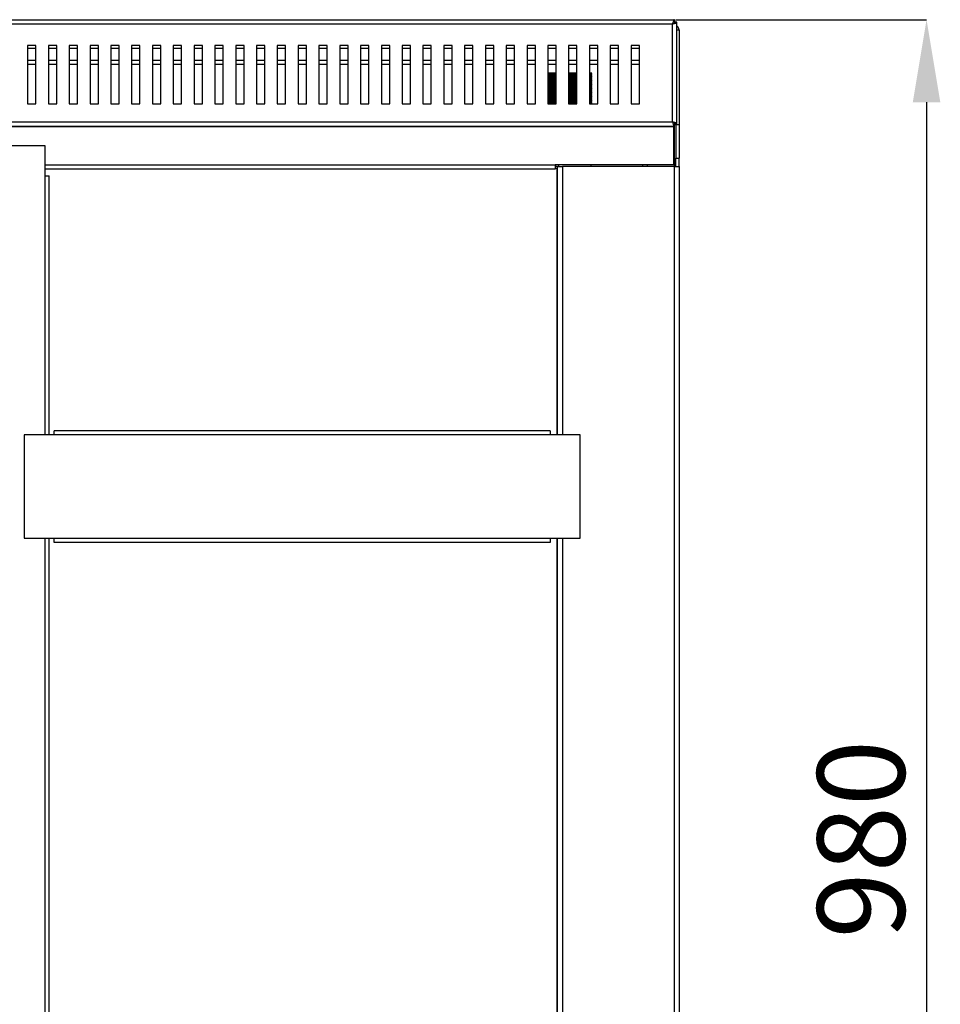
# Model space of a CAD drawing. Units: millimetres. Extents: x 61.54 to 63.63, y 204.92 to 207.88.
# Drawn here: x 62.23 to 62.6, y 206.78 to 207.17 of the extents above; entities that cross this region are included whole.
import ezdxf

# ---------------------------------------------------------------- set-up
doc = ezdxf.new("R2010")
doc.units = ezdxf.units.MM
doc.header["$PDSIZE"] = -1
doc.styles.add('SLDTEXTSTYLE1', font='TXT', dxfattribs={"width": 0.75})
doc.dimstyles.new('SLDDIMSTYLE0', dxfattribs={"dimtxt": 3.5, "dimasz": 3.302, "dimexe": 0, "dimexo": 0.0625, "dimgap": 0.875, "dimtad": 1, "dimdec": 0, "dimlfac": 15, "dimrnd": 1e-09, "dimzin": 12, "dimdsep": 46, "dimtxsty": 'SLDTEXTSTYLE1', "dimsah": 1, "dimcen": 0.09, "dimadec": 0, "dimazin": 3, "dimtfac": 1, "dimtdec": 0, "dimtofl": 0, "dimtmove": 0, "dimatfit": 3, "dimfxl": 0, "dimfrac": 2, "dimtolj": 1, "dimtzin": 12, "dimarcsym": 0})

# ---------------------------------------------------------------- blocks, each defined once
blk = doc.blocks.new('_D_2')
at = {"color": 0, "lineweight": -2}
for p, q in [((95.983, 225.678), (106.021, 225.678)), ((106.021, 222.376), (106.021, 163.36)), ((96.17, 160.058), (106.021, 160.058))]:
    blk.add_line(p, q, dxfattribs=at)
at = {"color": 0}
for points in [[(105.471, 222.376), (106.571, 222.376), (106.021, 225.678)], [(105.471, 163.36), (106.571, 163.36), (106.021, 160.058)]]:
    blk.add_solid(points, dxfattribs=at)
at = {"layer": 'Defpoints', "color": 0}
for p in [(95.92, 225.678), (96.108, 160.058), (106.021, 160.058)]:
    blk.add_point(p, dxfattribs=at)
at = {"color": 0, "insert": (101.646, 192.868), "char_height": 3.5, "attachment_point": 2, "rotation": 90, "style": 'SLDTEXTSTYLE1'}
blk.add_mtext('\\A1;980', dxfattribs=at)
blk = doc.blocks.new('SUPERIOR')
for p, q in [((36.12133, 225.67844), (95.92038, 225.67844)), ((95.84752, 225.50511), (36.19419, 225.50511)), ((95.84752, 221.58511), (95.84752, 225.50511)), ((95.96752, 225.57797), (95.87872, 225.57797)), ((95.92038, 225.67844), (95.92038, 225.62511)), ((96.02085, 225.57797), (95.96752, 225.57797)), ((96.02085, 221.51225), (96.02085, 225.57797)), ((96.09419, 225.31178), (96.09419, 225.26938)), ((96.10752, 225.26511), (96.10752, 221.46511)), ((70.35419, 224.64511), (70.02085, 224.64511)), ((70.02085, 224.64511), (70.02085, 222.31177)), ((70.35419, 224.51844), (70.02085, 224.51844)), ((70.35419, 222.31177), (70.35419, 224.64511)), ((71.18752, 224.64511), (70.85419, 224.64511)), ((70.85419, 224.64511), (70.85419, 222.31177)), ((71.18752, 224.51844), (70.85419, 224.51844)), ((71.18752, 222.31177), (71.18752, 224.64511)), ((72.02085, 224.64511), (71.68752, 224.64511)), ((71.68752, 224.64511), (71.68752, 222.31177)), ((72.02085, 224.51844), (71.68752, 224.51844)), ((72.02085, 222.31177), (72.02085, 224.64511)), ((72.85419, 224.64511), (72.52085, 224.64511)), ((72.52085, 224.64511), (72.52085, 222.31177)), ((72.85419, 224.51844), (72.52085, 224.51844)), ((72.85419, 222.31177), (72.85419, 224.64511)), ((73.68752, 224.64511), (73.35419, 224.64511)), ((73.35419, 224.64511), (73.35419, 222.31177)), ((73.68752, 224.51844), (73.35419, 224.51844)), ((73.68752, 222.31177), (73.68752, 224.64511)), ((74.52085, 224.64511), (74.18752, 224.64511)), ((74.18752, 224.64511), (74.18752, 222.31177)), ((74.52085, 224.51844), (74.18752, 224.51844)), ((74.52085, 222.31177), (74.52085, 224.64511)), ((75.35419, 224.64511), (75.02085, 224.64511)), ((75.02085, 224.64511), (75.02085, 222.31177)), ((75.35419, 224.51844), (75.02085, 224.51844)), ((75.35419, 222.31177), (75.35419, 224.64511)), ((76.18752, 224.64511), (75.85419, 224.64511)), ((75.85419, 224.64511), (75.85419, 222.31177)), ((76.18752, 224.51844), (75.85419, 224.51844)), ((76.18752, 222.31177), (76.18752, 224.64511)), ((77.02085, 224.64511), (76.68752, 224.64511)), ((76.68752, 224.64511), (76.68752, 222.31177)), ((77.02085, 224.51844), (76.68752, 224.51844)), ((77.02085, 222.31177), (77.02085, 224.64511)), ((77.85419, 224.64511), (77.52085, 224.64511)), ((77.52085, 224.64511), (77.52085, 222.31177)), ((77.85419, 224.51844), (77.52085, 224.51844)), ((77.85419, 222.31177), (77.85419, 224.64511)), ((78.68752, 224.64511), (78.35419, 224.64511)), ((78.35419, 224.64511), (78.35419, 222.31177)), ((78.68752, 224.51844), (78.35419, 224.51844)), ((78.68752, 222.31177), (78.68752, 224.64511)), ((79.52085, 224.64511), (79.18752, 224.64511)), ((79.18752, 224.64511), (79.18752, 222.31177)), ((79.52085, 224.51844), (79.18752, 224.51844)), ((79.52085, 222.31177), (79.52085, 224.64511)), ((80.35418, 224.64511), (80.02085, 224.64511)), ((80.02085, 224.64511), (80.02085, 222.31177)), ((80.35418, 224.51844), (80.02085, 224.51844)), ((80.35418, 222.31177), (80.35418, 224.64511)), ((81.18752, 224.64511), (80.85419, 224.64511)), ((80.85419, 224.64511), (80.85419, 222.31177)), ((81.18752, 224.51844), (80.85419, 224.51844)), ((81.18752, 222.31177), (81.18752, 224.64511)), ((82.02085, 224.64511), (81.68752, 224.64511)), ((81.68752, 224.64511), (81.68752, 222.31177)), ((82.02085, 224.51844), (81.68752, 224.51844)), ((82.02085, 222.31177), (82.02085, 224.64511)), ((82.85419, 224.64511), (82.52085, 224.64511)), ((82.52085, 224.64511), (82.52085, 222.31177)), ((82.85419, 224.51844), (82.52085, 224.51844)), ((82.85419, 222.31177), (82.85419, 224.64511)), ((83.68752, 224.64511), (83.35419, 224.64511)), ((83.35419, 224.64511), (83.35419, 222.31177)), ((83.68752, 224.51844), (83.35419, 224.51844)), ((83.68752, 222.31177), (83.68752, 224.64511)), ((84.52085, 224.64511), (84.18752, 224.64511)), ((84.18752, 224.64511), (84.18752, 222.31177)), ((84.52085, 224.51844), (84.18752, 224.51844)), ((84.52085, 222.31177), (84.52085, 224.64511)), ((85.35419, 224.64511), (85.02085, 224.64511)), ((85.02085, 224.64511), (85.02085, 222.31177)), ((85.35419, 224.51844), (85.02085, 224.51844)), ((85.35419, 222.31177), (85.35419, 224.64511)), ((86.18752, 224.64511), (85.85419, 224.64511)), ((85.85419, 224.64511), (85.85419, 222.31177)), ((86.18752, 224.51844), (85.85419, 224.51844)), ((86.18752, 222.31177), (86.18752, 224.64511)), ((87.02085, 224.64511), (86.68752, 224.64511)), ((86.68752, 224.64511), (86.68752, 222.31177)), ((87.02085, 224.51844), (86.68752, 224.51844)), ((87.02085, 222.31177), (87.02085, 224.64511)), ((87.85419, 224.64511), (87.52085, 224.64511)), ((87.52085, 224.64511), (87.52085, 222.31177)), ((87.85419, 224.51844), (87.52085, 224.51844)), ((87.85419, 222.31177), (87.85419, 224.64511)), ((88.68752, 224.64511), (88.35419, 224.64511)), ((88.35419, 224.64511), (88.35419, 222.31177)), ((88.68752, 224.51844), (88.35419, 224.51844)), ((88.68752, 222.31177), (88.68752, 224.64511)), ((89.52085, 224.64511), (89.18752, 224.64511)), ((89.18752, 224.64511), (89.18752, 222.31177)), ((89.52085, 224.51844), (89.18752, 224.51844)), ((89.52085, 222.31177), (89.52085, 224.64511)), ((90.35419, 224.64511), (90.02085, 224.64511)), ((90.02085, 224.64511), (90.02085, 222.31177)), ((90.35419, 224.51844), (90.02085, 224.51844)), ((90.35419, 222.31177), (90.35419, 224.64511)), ((91.18752, 224.64511), (90.85418, 224.64511)), ((90.85418, 224.64511), (90.85418, 222.31177)), ((91.18752, 224.51844), (90.85418, 224.51844)), ((91.18752, 222.31177), (91.18752, 224.64511)), ((92.02085, 224.64511), (91.68752, 224.64511)), ((91.68752, 224.64511), (91.68752, 222.31177)), ((92.02085, 224.51844), (91.68752, 224.51844)), ((92.02085, 222.31177), (92.02085, 224.64511)), ((92.85418, 224.64511), (92.52085, 224.64511)), ((92.52085, 224.64511), (92.52085, 222.31177)), ((92.85418, 224.51844), (92.52085, 224.51844)), ((92.85418, 222.31177), (92.85418, 224.64511)), ((93.68752, 224.64511), (93.35419, 224.64511)), ((93.35419, 224.64511), (93.35419, 222.31177)), ((93.68752, 224.51844), (93.35419, 224.51844)), ((93.68752, 222.31177), (93.68752, 224.64511)), ((94.18752, 224.64511), (94.18752, 222.31177)), ((94.52085, 224.64511), (94.18752, 224.64511)), ((94.52085, 224.51844), (94.18752, 224.51844)), ((94.52085, 222.31177), (94.52085, 224.64511)), ((70.02085, 224.05177), (70.35419, 224.05177)), ((70.85419, 224.05177), (71.18752, 224.05177)), ((71.68752, 224.05177), (72.02085, 224.05177)), ((72.52085, 224.05177), (72.85419, 224.05177)), ((73.35419, 224.05177), (73.68752, 224.05177)), ((74.18752, 224.05177), (74.52085, 224.05177)), ((75.02085, 224.05177), (75.35419, 224.05177)), ((75.85419, 224.05177), (76.18752, 224.05177)), ((76.68752, 224.05177), (77.02085, 224.05177)), ((77.52085, 224.05177), (77.85419, 224.05177)), ((78.35419, 224.05177), (78.68752, 224.05177)), ((79.18752, 224.05177), (79.52085, 224.05177)), ((80.02085, 224.05177), (80.35418, 224.05177)), ((80.85419, 224.05177), (81.18752, 224.05177)), ((81.68752, 224.05177), (82.02085, 224.05177)), ((82.52085, 224.05177), (82.85419, 224.05177)), ((83.35419, 224.05177), (83.68752, 224.05177)), ((84.18752, 224.05177), (84.52085, 224.05177)), ((85.02085, 224.05177), (85.35419, 224.05177)), ((85.85419, 224.05177), (86.18752, 224.05177)), ((86.68752, 224.05177), (87.02085, 224.05177)), ((87.52085, 224.05177), (87.85419, 224.05177)), ((88.35419, 224.05177), (88.68752, 224.05177)), ((89.18752, 224.05177), (89.52085, 224.05177)), ((90.02085, 224.05177), (90.35419, 224.05177)), ((90.85418, 224.05177), (91.18752, 224.05177)), ((91.68752, 224.05177), (92.02085, 224.05177)), ((92.52085, 224.05177), (92.85418, 224.05177)), ((93.35419, 224.05177), (93.68752, 224.05177)), ((94.18752, 224.05177), (94.52085, 224.05177)), ((70.35419, 223.87844), (70.02085, 223.87844)), ((71.18752, 223.87844), (70.85419, 223.87844)), ((72.02085, 223.87844), (71.68752, 223.87844)), ((72.85419, 223.87844), (72.52085, 223.87844)), ((73.68752, 223.87844), (73.35419, 223.87844)), ((74.52085, 223.87844), (74.18752, 223.87844)), ((75.35419, 223.87844), (75.02085, 223.87844)), ((76.18752, 223.87844), (75.85419, 223.87844)), ((77.02085, 223.87844), (76.68752, 223.87844)), ((77.85419, 223.87844), (77.52085, 223.87844)), ((78.68752, 223.87844), (78.35419, 223.87844)), ((79.52085, 223.87844), (79.18752, 223.87844)), ((80.35418, 223.87844), (80.02085, 223.87844)), ((81.18752, 223.87844), (80.85419, 223.87844)), ((82.02085, 223.87844), (81.68752, 223.87844)), ((82.85419, 223.87844), (82.52085, 223.87844)), ((83.68752, 223.87844), (83.35419, 223.87844)), ((84.52085, 223.87844), (84.18752, 223.87844)), ((85.35419, 223.87844), (85.02085, 223.87844)), ((86.18752, 223.87844), (85.85419, 223.87844)), ((87.02085, 223.87844), (86.68752, 223.87844)), ((87.85419, 223.87844), (87.52085, 223.87844)), ((88.68752, 223.87844), (88.35419, 223.87844)), ((89.52085, 223.87844), (89.18752, 223.87844)), ((90.35419, 223.87844), (90.02085, 223.87844)), ((91.18752, 223.87844), (90.85418, 223.87844)), ((90.88296, 223.55235), (90.9139, 223.53092)), ((90.88296, 223.55235), (91.18752, 223.55235)), ((90.9139, 223.53092), (90.88296, 223.50902)), ((90.88296, 223.50902), (90.88296, 223.49902)), ((90.88296, 223.50902), (91.18752, 223.50902)), ((90.9139, 223.53092), (91.18752, 223.53092)), ((92.02085, 223.87844), (91.68752, 223.87844)), ((91.68752, 223.55235), (92.02085, 223.55235)), ((91.68752, 223.53092), (92.02085, 223.53092)), ((91.68752, 223.50902), (92.02085, 223.50902)), ((92.85418, 223.87844), (92.52085, 223.87844)), ((92.52085, 223.55235), (92.61629, 223.55235)), ((92.52085, 223.53092), (92.58535, 223.53092)), ((92.52085, 223.50902), (92.61629, 223.50902)), ((92.58535, 223.53092), (92.61629, 223.55235)), ((92.61629, 223.50902), (92.58535, 223.53092)), ((92.61629, 223.49902), (92.61629, 223.50902)), ((93.68752, 223.87844), (93.35419, 223.87844)), ((94.52085, 223.87844), (94.18752, 223.87844)), ((90.88296, 223.49902), (90.9139, 223.47759)), ((90.88296, 223.49902), (91.18752, 223.49902)), ((90.9139, 223.47759), (90.88296, 223.45569)), ((90.88296, 223.45569), (90.88296, 223.44569)), ((90.88296, 223.45569), (91.18752, 223.45569)), ((90.88296, 223.44569), (90.9139, 223.42425)), ((90.88296, 223.44569), (91.18752, 223.44569)), ((90.9139, 223.42425), (90.88296, 223.40235)), ((90.88296, 223.40235), (90.88296, 223.39235)), ((90.88296, 223.40235), (91.18752, 223.40235)), ((90.88296, 223.39235), (90.9139, 223.37092)), ((90.88296, 223.39235), (91.18752, 223.39235)), ((90.9139, 223.37092), (90.88296, 223.34902)), ((90.88296, 223.34902), (90.88296, 223.33902)), ((90.88296, 223.34902), (91.18752, 223.34902)), ((90.88296, 223.33902), (90.9139, 223.31759)), ((90.88296, 223.33902), (91.18752, 223.33902)), ((90.9139, 223.31759), (90.88296, 223.29568)), ((90.88296, 223.29568), (90.88296, 223.28569)), ((90.88296, 223.29568), (91.18752, 223.29568)), ((90.88296, 223.28569), (90.9139, 223.26425)), ((90.88296, 223.28569), (91.18752, 223.28569)), ((90.9139, 223.26425), (90.88296, 223.24235)), ((90.88296, 223.24235), (90.88296, 223.23235)), ((90.88296, 223.24235), (91.18752, 223.24235)), ((90.88296, 223.23235), (90.9139, 223.21092)), ((90.88296, 223.23235), (91.18752, 223.23235)), ((90.9139, 223.21092), (90.88296, 223.18902)), ((90.88296, 223.18902), (90.88296, 223.17902)), ((90.88296, 223.18902), (91.18752, 223.18902)), ((90.88296, 223.17902), (90.9139, 223.15759)), ((90.88296, 223.17902), (91.18752, 223.17902)), ((90.9139, 223.15759), (90.88296, 223.13569)), ((90.88296, 223.13569), (90.88296, 223.12568)), ((90.88296, 223.13569), (91.18752, 223.13569)), ((90.88296, 223.12568), (90.9139, 223.10425)), ((90.88296, 223.12568), (91.18752, 223.12568)), ((90.9139, 223.47759), (91.18752, 223.47759)), ((90.9139, 223.42425), (91.18752, 223.42425)), ((90.9139, 223.37092), (91.18752, 223.37092)), ((90.9139, 223.31759), (91.18752, 223.31759)), ((90.9139, 223.26425), (91.18752, 223.26425)), ((90.9139, 223.21092), (91.18752, 223.21092)), ((90.9139, 223.15759), (91.18752, 223.15759)), ((91.68752, 223.49902), (92.02085, 223.49902)), ((91.68752, 223.47759), (92.02085, 223.47759)), ((91.68752, 223.45569), (92.02085, 223.45569)), ((91.68752, 223.44569), (92.02085, 223.44569)), ((91.68752, 223.42425), (92.02085, 223.42425)), ((91.68752, 223.40235), (92.02085, 223.40235)), ((91.68752, 223.39235), (92.02085, 223.39235)), ((91.68752, 223.37092), (92.02085, 223.37092)), ((91.68752, 223.34902), (92.02085, 223.34902)), ((91.68752, 223.33902), (92.02085, 223.33902)), ((91.68752, 223.31759), (92.02085, 223.31759)), ((91.68752, 223.29568), (92.02085, 223.29568)), ((91.68752, 223.28569), (92.02085, 223.28569)), ((91.68752, 223.26425), (92.02085, 223.26425)), ((91.68752, 223.24235), (92.02085, 223.24235)), ((91.68752, 223.23235), (92.02085, 223.23235)), ((91.68752, 223.21092), (92.02085, 223.21092)), ((91.68752, 223.18902), (92.02085, 223.18902)), ((91.68752, 223.17902), (92.02085, 223.17902)), ((91.68752, 223.15759), (92.02085, 223.15759)), ((91.68752, 223.13569), (92.02085, 223.13569)), ((91.68752, 223.12568), (92.02085, 223.12568)), ((92.52085, 223.49902), (92.61629, 223.49902)), ((92.52085, 223.47759), (92.58535, 223.47759)), ((92.52085, 223.45569), (92.61629, 223.45569)), ((92.52085, 223.44569), (92.61629, 223.44569)), ((92.52085, 223.42425), (92.58535, 223.42425)), ((92.52085, 223.40235), (92.61629, 223.40235)), ((92.52085, 223.39235), (92.61629, 223.39235)), ((92.52085, 223.37092), (92.58535, 223.37092)), ((92.52085, 223.34902), (92.61629, 223.34902)), ((92.52085, 223.33902), (92.61629, 223.33902)), ((92.52085, 223.31759), (92.58535, 223.31759)), ((92.52085, 223.29568), (92.61629, 223.29568)), ((92.52085, 223.28569), (92.61629, 223.28569)), ((92.52085, 223.26425), (92.58535, 223.26425)), ((92.52085, 223.24235), (92.61629, 223.24235)), ((92.52085, 223.23235), (92.61629, 223.23235)), ((92.52085, 223.21092), (92.58535, 223.21092)), ((92.52085, 223.18902), (92.61629, 223.18902)), ((92.52085, 223.17902), (92.61629, 223.17902)), ((92.52085, 223.15759), (92.58535, 223.15759)), ((92.52085, 223.13569), (92.61629, 223.13569)), ((92.52085, 223.12568), (92.61629, 223.12568)), ((92.58535, 223.47759), (92.61629, 223.49902)), ((92.61629, 223.45569), (92.58535, 223.47759)), ((92.58535, 223.42425), (92.61629, 223.44569)), ((92.61629, 223.40235), (92.58535, 223.42425)), ((92.58535, 223.37092), (92.61629, 223.39235)), ((92.61629, 223.34902), (92.58535, 223.37092)), ((92.58535, 223.31759), (92.61629, 223.33902)), ((92.61629, 223.29568), (92.58535, 223.31759)), ((92.58535, 223.26425), (92.61629, 223.28569)), ((92.61629, 223.24235), (92.58535, 223.26425)), ((92.58535, 223.21092), (92.61629, 223.23235)), ((92.61629, 223.18902), (92.58535, 223.21092)), ((92.58535, 223.15759), (92.61629, 223.17902)), ((92.61629, 223.13569), (92.58535, 223.15759)), ((92.58535, 223.10425), (92.61629, 223.12568)), ((92.61629, 223.44569), (92.61629, 223.45569)), ((92.61629, 223.39235), (92.61629, 223.40235)), ((92.61629, 223.33902), (92.61629, 223.34902)), ((92.61629, 223.28569), (92.61629, 223.29568)), ((92.61629, 223.23235), (92.61629, 223.24235)), ((92.61629, 223.17902), (92.61629, 223.18902)), ((92.61629, 223.12568), (92.61629, 223.13569)), ((90.9139, 223.10425), (90.88296, 223.08235)), ((90.88296, 223.08235), (90.88296, 223.07235)), ((90.88296, 223.08235), (91.18752, 223.08235)), ((90.88296, 223.07235), (90.9139, 223.05092)), ((90.88296, 223.07235), (91.18752, 223.07235)), ((90.9139, 223.05092), (90.88296, 223.02902)), ((90.88296, 223.02902), (90.88296, 223.01902)), ((90.88296, 223.02902), (91.18752, 223.02902)), ((90.88296, 223.01902), (90.9139, 222.99759)), ((90.88296, 223.01902), (91.18752, 223.01902)), ((90.9139, 222.99759), (90.88296, 222.97569)), ((90.88296, 222.97569), (90.88296, 222.96569)), ((90.88296, 222.97569), (91.18752, 222.97569)), ((90.88296, 222.96569), (90.9139, 222.94426)), ((90.88296, 222.96569), (91.18752, 222.96569)), ((90.9139, 222.94426), (90.88296, 222.92235)), ((90.88296, 222.92235), (90.88296, 222.91235)), ((90.88296, 222.92235), (91.18752, 222.92235)), ((90.88296, 222.91235), (90.9139, 222.89092)), ((90.88296, 222.91235), (91.18752, 222.91235)), ((90.9139, 222.89092), (90.88296, 222.86902)), ((90.88296, 222.86902), (90.88296, 222.85902)), ((90.88296, 222.86902), (91.18752, 222.86902)), ((90.88296, 222.85902), (90.9139, 222.83759)), ((90.88296, 222.85902), (91.18752, 222.85902)), ((90.9139, 222.83759), (90.88296, 222.81568)), ((90.88296, 222.81568), (90.88296, 222.80569)), ((90.88296, 222.81568), (91.18752, 222.81568)), ((90.88296, 222.80569), (90.9139, 222.78425)), ((90.88296, 222.80569), (91.18752, 222.80569)), ((90.9139, 222.78425), (90.88296, 222.76235)), ((90.88296, 222.76235), (90.88296, 222.75235)), ((90.88296, 222.76235), (91.18752, 222.76235)), ((90.88296, 222.75235), (90.9139, 222.73092)), ((90.88296, 222.75235), (91.18752, 222.75235)), ((90.9139, 222.73092), (90.88296, 222.70902)), ((90.9139, 223.10425), (91.18752, 223.10425)), ((90.9139, 223.05092), (91.18752, 223.05092)), ((90.9139, 222.99759), (91.18752, 222.99759)), ((90.9139, 222.94426), (91.18752, 222.94426)), ((90.9139, 222.89092), (91.18752, 222.89092)), ((90.9139, 222.83759), (91.18752, 222.83759)), ((90.9139, 222.78425), (91.18752, 222.78425)), ((90.9139, 222.73092), (91.18752, 222.73092)), ((91.68752, 223.10425), (92.02085, 223.10425)), ((91.68752, 223.08235), (92.02085, 223.08235)), ((91.68752, 223.07235), (92.02085, 223.07235)), ((91.68752, 223.05092), (92.02085, 223.05092)), ((91.68752, 223.02902), (92.02085, 223.02902)), ((91.68752, 223.01902), (92.02085, 223.01902)), ((91.68752, 222.99759), (92.02085, 222.99759)), ((91.68752, 222.97569), (92.02085, 222.97569)), ((91.68752, 222.96569), (92.02085, 222.96569)), ((91.68752, 222.94426), (92.02085, 222.94426)), ((91.68752, 222.92235), (92.02085, 222.92235)), ((91.68752, 222.91235), (92.02085, 222.91235)), ((91.68752, 222.89092), (92.02085, 222.89092)), ((91.68752, 222.86902), (92.02085, 222.86902)), ((91.68752, 222.85902), (92.02085, 222.85902)), ((91.68752, 222.83759), (92.02085, 222.83759)), ((91.68752, 222.81568), (92.02085, 222.81568)), ((91.68752, 222.80569), (92.02085, 222.80569)), ((91.68752, 222.78425), (92.02085, 222.78425)), ((91.68752, 222.76235), (92.02085, 222.76235)), ((91.68752, 222.75235), (92.02085, 222.75235)), ((91.68752, 222.73092), (92.02085, 222.73092)), ((92.52085, 223.10425), (92.58535, 223.10425)), ((92.52085, 223.08235), (92.61629, 223.08235)), ((92.52085, 223.07235), (92.61629, 223.07235)), ((92.52085, 223.05092), (92.58535, 223.05092)), ((92.52085, 223.02902), (92.61629, 223.02902)), ((92.52085, 223.01902), (92.61629, 223.01902)), ((92.52085, 222.99759), (92.58535, 222.99759)), ((92.52085, 222.97569), (92.61629, 222.97569)), ((92.52085, 222.96569), (92.61629, 222.96569)), ((92.52085, 222.94426), (92.58535, 222.94426)), ((92.52085, 222.92235), (92.61629, 222.92235)), ((92.52085, 222.91235), (92.61629, 222.91235)), ((92.52085, 222.89092), (92.58535, 222.89092)), ((92.52085, 222.86902), (92.61629, 222.86902)), ((92.52085, 222.85902), (92.61629, 222.85902)), ((92.52085, 222.83759), (92.58535, 222.83759)), ((92.52085, 222.81568), (92.61629, 222.81568)), ((92.52085, 222.80569), (92.61629, 222.80569)), ((92.52085, 222.78425), (92.58535, 222.78425)), ((92.52085, 222.76235), (92.61629, 222.76235)), ((92.52085, 222.75235), (92.61629, 222.75235)), ((92.52085, 222.73092), (92.58535, 222.73092)), ((92.61629, 223.08235), (92.58535, 223.10425)), ((92.58535, 223.05092), (92.61629, 223.07235)), ((92.61629, 223.02902), (92.58535, 223.05092)), ((92.58535, 222.99759), (92.61629, 223.01902)), ((92.61629, 222.97569), (92.58535, 222.99759)), ((92.58535, 222.94426), (92.61629, 222.96569)), ((92.61629, 222.92235), (92.58535, 222.94426)), ((92.58535, 222.89092), (92.61629, 222.91235)), ((92.61629, 222.86902), (92.58535, 222.89092)), ((92.58535, 222.83759), (92.61629, 222.85902)), ((92.61629, 222.81568), (92.58535, 222.83759)), ((92.58535, 222.78425), (92.61629, 222.80569)), ((92.61629, 222.76235), (92.58535, 222.78425)), ((92.58535, 222.73092), (92.61629, 222.75235)), ((92.61629, 222.70902), (92.58535, 222.73092)), ((92.61629, 223.07235), (92.61629, 223.08235)), ((92.61629, 223.01902), (92.61629, 223.02902)), ((92.61629, 222.96569), (92.61629, 222.97569)), ((92.61629, 222.91235), (92.61629, 222.92235)), ((92.61629, 222.85902), (92.61629, 222.86902)), ((92.61629, 222.80569), (92.61629, 222.81568)), ((92.61629, 222.75235), (92.61629, 222.76235)), ((90.88296, 222.70902), (90.88296, 222.69902)), ((90.88296, 222.70902), (91.18752, 222.70902)), ((90.88296, 222.69902), (90.9139, 222.67759)), ((90.88296, 222.69902), (91.18752, 222.69902)), ((90.9139, 222.67759), (90.88296, 222.65569)), ((90.88296, 222.65569), (90.88296, 222.64568)), ((90.88296, 222.65569), (91.18752, 222.65569)), ((90.88296, 222.64568), (90.9139, 222.62425)), ((90.88296, 222.64568), (91.18752, 222.64568)), ((90.9139, 222.62425), (90.88296, 222.60235)), ((90.88296, 222.60235), (90.88296, 222.59235)), ((90.88296, 222.60235), (91.18752, 222.60235)), ((90.88296, 222.59235), (90.9139, 222.57092)), ((90.88296, 222.59235), (91.18752, 222.59235)), ((90.9139, 222.57092), (90.88296, 222.54902)), ((90.88296, 222.54902), (90.88296, 222.53902)), ((90.88296, 222.54902), (91.18752, 222.54902)), ((90.88296, 222.53902), (90.9139, 222.51759)), ((90.88296, 222.53902), (91.18752, 222.53902)), ((90.9139, 222.51759), (90.88296, 222.49569)), ((90.88296, 222.49569), (90.88296, 222.48568)), ((90.88296, 222.49569), (91.18752, 222.49569)), ((90.88296, 222.48568), (90.9139, 222.46426)), ((90.88296, 222.48568), (91.18752, 222.48568)), ((90.9139, 222.46426), (90.88296, 222.44235)), ((90.88296, 222.44235), (90.88296, 222.43235)), ((90.88296, 222.44235), (91.18752, 222.44235)), ((90.88296, 222.43235), (90.9139, 222.41092)), ((90.88296, 222.43235), (91.18752, 222.43235)), ((90.9139, 222.41092), (90.88296, 222.38902)), ((90.88296, 222.38902), (90.88296, 222.37902)), ((90.88296, 222.38902), (91.18752, 222.38902)), ((90.88296, 222.37902), (90.9139, 222.35759)), ((90.88296, 222.37902), (91.18752, 222.37902)), ((90.9139, 222.35759), (90.88296, 222.33568)), ((90.88296, 222.33568), (90.88296, 222.32569)), ((90.88296, 222.33568), (91.18752, 222.33568)), ((90.9139, 222.67759), (91.18752, 222.67759)), ((90.9139, 222.62425), (91.18752, 222.62425)), ((90.9139, 222.57092), (91.18752, 222.57092)), ((90.9139, 222.51759), (91.18752, 222.51759)), ((90.9139, 222.46426), (91.18752, 222.46426)), ((90.9139, 222.41092), (91.18752, 222.41092)), ((90.9139, 222.35759), (91.18752, 222.35759)), ((91.68752, 222.70902), (92.02085, 222.70902)), ((91.68752, 222.69902), (92.02085, 222.69902)), ((91.68752, 222.67759), (92.02085, 222.67759)), ((91.68752, 222.65569), (92.02085, 222.65569)), ((91.68752, 222.64568), (92.02085, 222.64568)), ((91.68752, 222.62425), (92.02085, 222.62425)), ((91.68752, 222.60235), (92.02085, 222.60235)), ((91.68752, 222.59235), (92.02085, 222.59235)), ((91.68752, 222.57092), (92.02085, 222.57092)), ((91.68752, 222.54902), (92.02085, 222.54902)), ((91.68752, 222.53902), (92.02085, 222.53902)), ((91.68752, 222.51759), (92.02085, 222.51759)), ((91.68752, 222.49569), (92.02085, 222.49569)), ((91.68752, 222.48568), (92.02085, 222.48568)), ((91.68752, 222.46426), (92.02085, 222.46426)), ((91.68752, 222.44235), (92.02085, 222.44235)), ((91.68752, 222.43235), (92.02085, 222.43235)), ((91.68752, 222.41092), (92.02085, 222.41092)), ((91.68752, 222.38902), (92.02085, 222.38902)), ((91.68752, 222.37902), (92.02085, 222.37902)), ((91.68752, 222.35759), (92.02085, 222.35759)), ((91.68752, 222.33568), (92.02085, 222.33568)), ((92.52085, 222.70902), (92.61629, 222.70902)), ((92.52085, 222.69902), (92.61629, 222.69902)), ((92.52085, 222.67759), (92.58535, 222.67759)), ((92.52085, 222.65569), (92.61629, 222.65569)), ((92.52085, 222.64568), (92.61629, 222.64568)), ((92.52085, 222.62425), (92.58535, 222.62425)), ((92.52085, 222.60235), (92.61629, 222.60235)), ((92.52085, 222.59235), (92.61629, 222.59235)), ((92.52085, 222.57092), (92.58535, 222.57092)), ((92.52085, 222.54902), (92.61629, 222.54902)), ((92.52085, 222.53902), (92.61629, 222.53902)), ((92.52085, 222.51759), (92.58535, 222.51759)), ((92.52085, 222.49569), (92.61629, 222.49569)), ((92.52085, 222.48568), (92.61629, 222.48568)), ((92.52085, 222.46426), (92.58535, 222.46426)), ((92.52085, 222.44235), (92.61629, 222.44235)), ((92.52085, 222.43235), (92.61629, 222.43235)), ((92.52085, 222.41092), (92.58535, 222.41092)), ((92.52085, 222.38902), (92.61629, 222.38902)), ((92.52085, 222.37902), (92.61629, 222.37902)), ((92.52085, 222.35759), (92.58535, 222.35759)), ((92.52085, 222.33568), (92.61629, 222.33568)), ((92.58535, 222.67759), (92.61629, 222.69902)), ((92.61629, 222.65569), (92.58535, 222.67759)), ((92.58535, 222.62425), (92.61629, 222.64568)), ((92.61629, 222.60235), (92.58535, 222.62425)), ((92.58535, 222.57092), (92.61629, 222.59235)), ((92.61629, 222.54902), (92.58535, 222.57092)), ((92.58535, 222.51759), (92.61629, 222.53902)), ((92.61629, 222.49569), (92.58535, 222.51759)), ((92.58535, 222.46426), (92.61629, 222.48568)), ((92.61629, 222.44235), (92.58535, 222.46426)), ((92.58535, 222.41092), (92.61629, 222.43235)), ((92.61629, 222.38902), (92.58535, 222.41092)), ((92.58535, 222.35759), (92.61629, 222.37902)), ((92.61629, 222.33568), (92.58535, 222.35759)), ((92.61629, 222.69902), (92.61629, 222.70902)), ((92.61629, 222.64568), (92.61629, 222.65569)), ((92.61629, 222.59235), (92.61629, 222.60235)), ((92.61629, 222.53902), (92.61629, 222.54902)), ((92.61629, 222.48568), (92.61629, 222.49569)), ((92.61629, 222.43235), (92.61629, 222.44235)), ((92.61629, 222.37902), (92.61629, 222.38902)), ((92.61629, 222.32569), (92.61629, 222.33568)), ((70.02085, 222.31177), (70.35419, 222.31177)), ((70.85419, 222.31177), (71.18752, 222.31177)), ((71.68752, 222.31177), (72.02085, 222.31177)), ((72.52085, 222.31177), (72.85419, 222.31177)), ((73.35419, 222.31177), (73.68752, 222.31177)), ((74.18752, 222.31177), (74.52085, 222.31177)), ((75.02085, 222.31177), (75.35419, 222.31177)), ((75.85419, 222.31177), (76.18752, 222.31177)), ((76.68752, 222.31177), (77.02085, 222.31177)), ((77.52085, 222.31177), (77.85419, 222.31177)), ((78.35419, 222.31177), (78.68752, 222.31177)), ((79.18752, 222.31177), (79.52085, 222.31177)), ((80.02085, 222.31177), (80.35418, 222.31177)), ((80.85419, 222.31177), (81.18752, 222.31177)), ((81.68752, 222.31177), (82.02085, 222.31177)), ((82.52085, 222.31177), (82.85419, 222.31177)), ((83.35419, 222.31177), (83.68752, 222.31177)), ((84.18752, 222.31177), (84.52085, 222.31177)), ((85.02085, 222.31177), (85.35419, 222.31177)), ((85.85419, 222.31177), (86.18752, 222.31177)), ((86.68752, 222.31177), (87.02085, 222.31177)), ((87.52085, 222.31177), (87.85419, 222.31177)), ((88.35419, 222.31177), (88.68752, 222.31177)), ((89.18752, 222.31177), (89.52085, 222.31177)), ((90.02085, 222.31177), (90.35419, 222.31177)), ((90.85418, 222.31177), (91.18752, 222.31177)), ((90.88296, 222.32569), (90.90304, 222.31177)), ((90.88296, 222.32569), (91.18752, 222.32569)), ((91.68752, 222.32569), (92.02085, 222.32569)), ((91.68752, 222.31177), (92.02085, 222.31177)), ((92.52085, 222.32569), (92.61629, 222.32569)), ((92.52085, 222.31177), (92.85418, 222.31177)), ((92.59621, 222.31177), (92.61629, 222.32569)), ((93.35419, 222.31177), (93.68752, 222.31177)), ((94.18752, 222.31177), (94.52085, 222.31177)), ((36.19419, 221.58511), (95.84752, 221.58511)), ((36.12133, 221.41177), (95.92038, 221.41177)), ((36.15419, 221.39844), (95.88752, 221.39844)), ((95.87857, 221.51225), (95.96752, 221.51225)), ((95.88752, 221.39844), (95.88752, 221.41177)), ((95.88752, 221.39844), (95.88752, 219.86511)), ((95.90752, 221.51225), (95.90752, 221.46511)), ((95.90752, 221.41177), (95.90752, 219.80456)), ((95.92038, 221.41177), (95.92038, 221.46511)), ((96.10752, 221.46511), (95.92038, 221.46511)), ((96.02085, 221.51225), (95.96752, 221.51225)), ((95.97419, 221.46511), (95.97419, 220.13789)), ((96.10752, 221.46511), (96.10752, 220.13789)), ((70.72085, 220.63106), (61.32085, 220.63106)), ((70.72085, 219.43106), (70.72085, 220.63106)), ((95.97419, 220.13789), (96.10752, 220.13789)), ((95.97419, 219.80456), (95.97419, 220.13789)), ((96.10752, 219.80456), (96.10752, 220.13789)), ((70.72085, 219.86511), (91.15418, 219.86511)), ((91.15418, 219.69844), (70.72085, 219.69844)), ((95.88752, 219.86511), (91.15418, 219.86511)), ((91.15418, 219.86511), (91.15418, 219.69844)), ((91.24085, 219.79772), (91.15418, 219.79772)), ((91.15418, 219.73106), (91.22085, 219.73106)), ((91.22085, 219.73106), (91.24085, 219.7432)), ((91.22085, 219.73106), (91.22085, 209.05274)), ((91.24085, 209.05274), (91.24085, 219.80456)), ((91.24085, 219.80456), (91.44085, 219.80456)), ((91.28281, 219.86511), (91.28281, 219.80456)), ((95.90752, 219.80456), (91.44085, 219.80456)), ((91.44085, 219.80456), (91.44085, 209.05274)), ((92.59629, 219.80456), (92.59629, 219.86511)), ((94.64085, 219.86511), (94.64085, 219.80456)), ((94.84085, 219.80456), (94.84085, 219.86511)), ((95.90752, 219.80456), (95.90752, 170.63177)), ((95.90752, 219.80456), (96.10752, 219.80456)), ((96.10752, 219.80456), (96.10752, 170.63177)), ((70.72085, 219.43106), (70.88752, 219.43106)), ((70.72085, 209.05274), (70.72085, 219.43106)), ((70.88752, 209.05274), (70.88752, 219.43106)), ((69.88752, 209.05274), (69.88752, 204.9194)), ((71.08752, 209.05274), (69.88752, 209.05274)), ((90.95419, 209.2194), (71.08752, 209.2194)), ((71.08752, 209.05274), (71.08752, 209.2194)), ((90.95419, 209.05274), (71.08752, 209.05274)), ((90.95419, 209.2194), (90.95419, 209.05274)), ((92.15419, 209.05274), (90.95419, 209.05274)), ((92.15419, 204.9194), (92.15419, 209.05274)), ((69.88752, 204.9194), (71.08752, 204.9194)), ((70.72085, 170.96439), (70.72085, 204.9194)), ((70.88752, 170.96439), (70.88752, 204.9194)), ((71.08752, 204.9194), (90.95419, 204.9194)), ((71.08752, 204.75273), (71.08752, 204.9194)), ((90.95419, 204.75273), (71.08752, 204.75273)), ((90.95419, 204.9194), (92.15419, 204.9194)), ((90.95419, 204.9194), (90.95419, 204.75273)), ((91.22085, 204.9194), (91.22085, 170.59772)), ((91.24085, 170.63177), (91.24085, 204.9194)), ((91.44085, 204.9194), (91.44085, 170.63177))]:
    blk.add_line(p, q)
for points, knots in [([(95.92038, 225.67844), (95.91568, 225.67687), (95.90558, 225.67351), (95.89007, 225.64532), (95.87387, 225.60035), (95.85966, 225.55047), (95.8509, 225.51774), (95.84752, 225.50511)], [0, 0, 0, 0, 0.193711, 0.41594744, 0.63819502, 0.86043879, 1, 1, 1, 1]), ([(95.92038, 225.62511), (95.91479, 225.62358), (95.9036, 225.62053), (95.88681, 225.59683), (95.87004, 225.56239), (95.8569, 225.52938), (95.84943, 225.51004), (95.84752, 225.50511)], [0, 0, 0, 0, 0.23022666, 0.46052389, 0.69081793, 0.92111638, 1, 1, 1, 1]), ([(95.84752, 225.50511), (95.86508, 225.50981), (95.90279, 225.5199), (95.95511, 225.53542), (95.99643, 225.55161), (96.01789, 225.56583), (96.02003, 225.57459), (96.02085, 225.57797)], [0, 0, 0, 0, 0.19371891, 0.41594325, 0.63819256, 0.86043449, 1, 1, 1, 1]), ([(95.84752, 225.50511), (95.86198, 225.5107), (95.89092, 225.52189), (95.92875, 225.53867), (95.95591, 225.55545), (95.9666, 225.56858), (95.96733, 225.57606), (95.96752, 225.57797)], [0, 0, 0, 0, 0.23022134, 0.46051848, 0.69080885, 0.92110722, 1, 1, 1, 1]), ([(96.10752, 225.26511), (96.10433, 225.291), (96.09794, 225.34278), (96.0627, 225.40025), (96.03056, 225.41948), (96.02085, 225.42529)], [0, 0, 0, 0, 0.41103971, 0.82206673, 1, 1, 1, 1]), ([(96.02085, 225.27698), (96.03056, 225.27628), (96.0627, 225.27395), (96.09794, 225.26999), (96.10433, 225.26674), (96.10752, 225.26511)], [0, 0, 0, 0, 0.17792965, 0.58896779, 1, 1, 1, 1]), ([(96.02085, 221.51225), (96.01929, 221.51695), (96.01592, 221.52704), (95.98773, 221.54256), (95.94277, 221.55875), (95.89289, 221.57297), (95.86015, 221.58173), (95.84752, 221.58511)], [0, 0, 0, 0, 0.19371243, 0.41594315, 0.63818311, 0.86043429, 1, 1, 1, 1]), ([(95.84752, 221.58511), (95.85222, 221.56754), (95.86231, 221.52983), (95.87783, 221.47751), (95.89402, 221.43619), (95.90824, 221.41473), (95.917, 221.4126), (95.92038, 221.41177)], [0, 0, 0, 0, 0.19370599, 0.4159389, 0.63819072, 0.86043149, 1, 1, 1, 1]), ([(95.84752, 221.58511), (95.85311, 221.57064), (95.8643, 221.5417), (95.88109, 221.50388), (95.89786, 221.47672), (95.911, 221.46603), (95.91847, 221.46529), (95.92038, 221.46511)], [0, 0, 0, 0, 0.23022836, 0.4605096, 0.69081122, 0.9211067, 1, 1, 1, 1]), ([(95.96752, 221.51225), (95.96599, 221.51784), (95.96294, 221.52903), (95.93924, 221.54581), (95.9048, 221.56259), (95.87179, 221.57572), (95.85245, 221.5832), (95.84752, 221.58511)], [0, 0, 0, 0, 0.230220766, 0.460512583, 0.69080962, 0.921107417, 1, 1, 1, 1]), ([(91.24085, 219.76281), (91.23872, 219.75981), (91.23205, 219.75044), (91.22539, 219.7389), (91.22085, 219.73106)], [0, 0, 0, 0, 0.31940109, 1, 1, 1, 1])]:
    blk.add_open_spline(points, degree=3, knots=knots)
dim = blk.add_linear_dim(base=(106.02086, 160.05829), p1=(95.92038, 225.67844), p2=(96.10752, 160.05829), angle=90, text='980', dimstyle='SLDDIMSTYLE0')
dim.commit()
dim.dimension.update_dxf_attribs({"geometry": '_D_2', "text_midpoint": (106.02086, 192.86837), "dimtype": 128})

msp = doc.modelspace()

# ---------------------------------------------------------------- block references
at = {"xscale": 0.01, "yscale": 0.01, "zscale": 0.01}
msp.add_blockref('SUPERIOR', (61.53264, 204.91621), dxfattribs=at)

doc.saveas('drawing.dxf')
